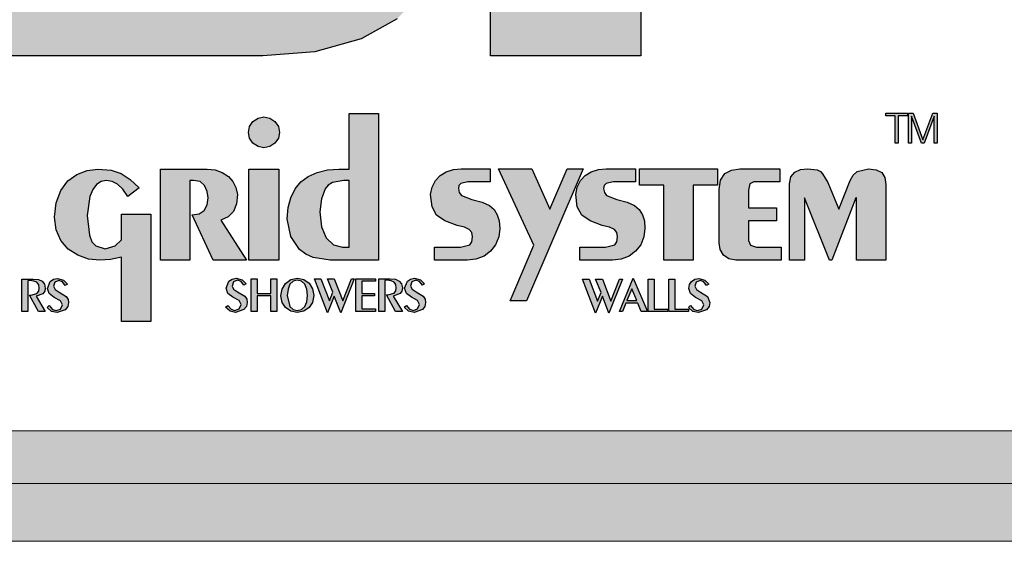
# Paper-space layout 'Size Chart' of a CAD drawing. Extents: x 0 to 8.1, y -0.1 to 10.2.
# Drawn here: x 6 to 6.6, y 0 to 0.3 of the extents above; entities that cross this region are included whole.
import ezdxf

# ---------------------------------------------------------------- set-up
doc = ezdxf.new("R2010")
doc.units = 0
doc.header["$MEASUREMENT"] = 0
doc.layers.add('A-Logo', color=250, linetype='CONTINUOUS')
doc.layers.add('HATCH', color=254, linetype='CONTINUOUS', lineweight=0)

# ---------------------------------------------------------------- blocks, each defined once
blk = doc.blocks.new('A$C57616FC2')
at = {"layer": 'A-Logo'}
h = blk.add_hatch(color=0, dxfattribs=at)
h.dxf.hatch_style = 1
h.paths.add_polyline_path([(0.89933, 0.32106), (0.88712, 0.34189), (0.86844, 0.35985), (0.84187, 0.37493), (0.80667, 0.38499), (0.76358, 0.38786), (0.58904, 0.38786), (0.58904, 0), (0.78943, 0), (0.82678, 0.00287), (0.85982, 0.01221), (0.88568, 0.02658), (0.90507, 0.04597), (0.91728, 0.07039), (0.92087, 0.09768), (0.91513, 0.13144), (0.89645, 0.16089), (0.86772, 0.18316), (0.8275, 0.19824), (0.85767, 0.20686), (0.88281, 0.22553), (0.90005, 0.25211), (0.90579, 0.28515), (0.90436, 0.30023)])
h.paths.add_polyline_path([(0.69678, 0.33686), (0.73054, 0.33686), (0.75639, 0.33327), (0.77651, 0.3225), (0.78943, 0.30526), (0.79446, 0.28227), (0.79087, 0.25642), (0.77938, 0.23846), (0.76214, 0.22769), (0.74275, 0.2241), (0.69678, 0.2241)], flags=16)
h.paths.add_polyline_path([(0.69678, 0.17741), (0.73772, 0.17741), (0.75568, 0.17525), (0.77076, 0.16807), (0.79446, 0.14293), (0.80093, 0.12641), (0.80308, 0.10917), (0.79949, 0.08691), (0.78872, 0.06823), (0.76932, 0.05602), (0.73987, 0.05171), (0.69678, 0.05171)], flags=16)
h = blk.add_hatch(color=0, dxfattribs=at)
h.dxf.hatch_style = 1
h.paths.add_polyline_path([(1.27498, 0.26863), (1.27067, 0.30023), (1.25846, 0.32896), (1.23834, 0.35338), (1.21033, 0.37206), (1.17442, 0.38427), (1.13061, 0.38786), (0.95248, 0.38786), (0.95248, 0), (1.06022, 0), (1.06022, 0.15873), (1.14784, 0.15873), (1.20459, 0.16664), (1.22685, 0.17597), (1.24409, 0.1889), (1.25774, 0.20542), (1.26707, 0.2241)])
h.paths.add_polyline_path([(1.06022, 0.33686), (1.09397, 0.33686), (1.12486, 0.33183), (1.13707, 0.32609), (1.14641, 0.31747), (1.15862, 0.29592), (1.16293, 0.27078), (1.15862, 0.24564), (1.14569, 0.22625), (1.12558, 0.21404), (1.099, 0.21045), (1.06022, 0.21045)], flags=16)
h = blk.add_hatch(color=0, dxfattribs=at)
h.dxf.hatch_style = 1
h.paths.add_polyline_path([(0.87234, -0.04135), (0.85133, -0.04135), (0.85133, -0.08122), (0.84397, -0.08122), (0.83571, -0.08175), (0.82835, -0.08355), (0.82206, -0.08642), (0.81667, -0.09037), (0.81254, -0.0954), (0.80949, -0.10169), (0.8077, -0.10869), (0.80698, -0.11695), (0.80949, -0.12952), (0.81578, -0.13886), (0.82026, -0.14227), (0.82547, -0.1446), (0.83768, -0.14658), (0.87234, -0.14658)])
h.paths.add_polyline_path([(0.83409, -0.0954), (0.83625, -0.09271), (0.8393, -0.09091), (0.84756, -0.0893), (0.85133, -0.0893), (0.85133, -0.13724), (0.84666, -0.13724), (0.84002, -0.13562), (0.83481, -0.1306), (0.83158, -0.12252), (0.83032, -0.11192), (0.8314, -0.10258)], flags=16)
h = blk.add_hatch(color=0, dxfattribs=at)
h.dxf.hatch_style = 1
h.paths.add_polyline_path([(1.2514, -0.04117), (1.23578, -0.04117), (1.23578, -0.04297), (1.24242, -0.04297), (1.24242, -0.06272), (1.24457, -0.06272), (1.24457, -0.04297), (1.2514, -0.04297)])
h = blk.add_hatch(color=0, dxfattribs=at)
h.dxf.hatch_style = 1
h.paths.add_polyline_path([(1.25535, -0.04117), (1.25212, -0.04117), (1.25212, -0.06272), (1.25427, -0.06272), (1.25427, -0.04333), (1.26127, -0.06272), (1.26325, -0.06272), (1.27043, -0.04333), (1.27043, -0.06272), (1.27259, -0.06272), (1.27259, -0.04117), (1.26935, -0.04117), (1.26235, -0.06021)])
h = blk.add_hatch(color=0, dxfattribs=at)
h.dxf.hatch_style = 1
h.paths.add_polyline_path([(0.80069, -0.05069), (0.79818, -0.0471), (0.79459, -0.04458), (0.79028, -0.04369), (0.78615, -0.04458), (0.78238, -0.0471), (0.78004, -0.05069), (0.77914, -0.055), (0.78004, -0.05913), (0.78238, -0.06272), (0.78615, -0.06505), (0.79028, -0.06595), (0.79459, -0.06505), (0.79818, -0.06272), (0.80069, -0.05913), (0.80141, -0.055)])
h = blk.add_hatch(color=0, dxfattribs=at)
h.dxf.hatch_style = 1
h.paths.add_polyline_path([(0.67715, -0.0893), (0.68164, -0.09001), (0.68541, -0.09199), (0.68918, -0.09558), (0.69277, -0.10097), (0.70085, -0.09468), (0.69457, -0.08858), (0.68811, -0.08445), (0.68074, -0.08193), (0.67141, -0.08122), (0.66369, -0.08211), (0.65632, -0.08499), (0.64986, -0.08966), (0.64483, -0.09648), (0.64142, -0.10528), (0.64034, -0.11569), (0.64142, -0.12467), (0.64483, -0.13239), (0.65004, -0.1385), (0.65686, -0.14299), (0.66458, -0.14568), (0.67284, -0.14658), (0.68038, -0.14604), (0.68829, -0.14424), (0.68829, -0.19039), (0.70894, -0.19039), (0.70929, -0.19003), (0.70929, -0.11354), (0.68829, -0.11354), (0.68829, -0.13185), (0.68362, -0.13634), (0.67643, -0.13832), (0.66997, -0.13634), (0.6671, -0.13329), (0.6653, -0.12862), (0.66369, -0.11443), (0.66548, -0.10097), (0.66764, -0.09594), (0.67033, -0.09235), (0.67356, -0.09019)])
h = blk.add_hatch(color=0, dxfattribs=at)
h.dxf.hatch_style = 1
h.paths.add_polyline_path([(0.73731, -0.0893), (0.73982, -0.0893), (0.74449, -0.09019), (0.74772, -0.09307), (0.74952, -0.0972), (0.75023, -0.10187), (0.74952, -0.10689), (0.74736, -0.11084), (0.74377, -0.11318), (0.73892, -0.11408), (0.75401, -0.14658), (0.77771, -0.14658), (0.75939, -0.11785), (0.7646, -0.11551), (0.76837, -0.11156), (0.77053, -0.10617), (0.77124, -0.09935), (0.77017, -0.0945), (0.76801, -0.09019), (0.76478, -0.08642), (0.76047, -0.08355), (0.75544, -0.08175), (0.74952, -0.08122), (0.7163, -0.08122), (0.7163, -0.14658), (0.73731, -0.14658)])
h = blk.add_hatch(color=0, dxfattribs=at)
h.dxf.hatch_style = 1
h.paths.add_polyline_path([(0.80105, -0.08122), (0.7795, -0.08122), (0.7795, -0.14658), (0.80105, -0.14658)])
h = blk.add_hatch(color=0, dxfattribs=at)
h.dxf.hatch_style = 1
h.paths.add_polyline_path([(0.93016, -0.09809), (0.92962, -0.09504), (0.92998, -0.09289), (0.93141, -0.09145), (0.93644, -0.09037), (0.95242, -0.09037), (0.95242, -0.08104), (0.93159, -0.08104), (0.92603, -0.08157), (0.92082, -0.08319), (0.91651, -0.08588), (0.9131, -0.08948), (0.91077, -0.09414), (0.90969, -0.09953), (0.91077, -0.10815), (0.914, -0.11426), (0.91992, -0.11839), (0.92872, -0.12162), (0.93393, -0.12287), (0.93734, -0.12449), (0.93914, -0.12665), (0.93967, -0.12988), (0.93914, -0.13329), (0.9377, -0.13562), (0.93106, -0.13706), (0.91256, -0.13706), (0.91256, -0.1464), (0.9359, -0.1464), (0.94219, -0.14568), (0.94793, -0.14352), (0.95245, -0.14005), (0.95275, -0.13975), (0.95619, -0.13544), (0.95853, -0.12988), (0.95925, -0.12377), (0.95889, -0.11839), (0.95745, -0.1139), (0.95512, -0.11013), (0.95189, -0.10725), (0.9465, -0.10492), (0.93914, -0.10312), (0.93177, -0.10025)])
h = blk.add_hatch(color=0, dxfattribs=at)
h.dxf.hatch_style = 1
h.paths.add_polyline_path([(0.98223, -0.08104), (0.95835, -0.08104), (0.98367, -0.1358), (0.96661, -0.17567), (0.97846, -0.17567), (1.01904, -0.08104), (1.00755, -0.08104), (0.99498, -0.10995)])
h = blk.add_hatch(color=0, dxfattribs=at)
h.dxf.hatch_style = 1
h.paths.add_polyline_path([(1.05585, -0.10725), (1.05047, -0.10492), (1.0431, -0.10312), (1.03574, -0.10025), (1.03413, -0.09809), (1.03359, -0.09504), (1.03395, -0.09289), (1.03538, -0.09145), (1.04041, -0.09037), (1.05639, -0.09037), (1.05639, -0.08104), (1.03556, -0.08104), (1.03, -0.08157), (1.02479, -0.08319), (1.02048, -0.08588), (1.01707, -0.08948), (1.01473, -0.09414), (1.01366, -0.09953), (1.01473, -0.10815), (1.01796, -0.11426), (1.02389, -0.11839), (1.03269, -0.12162), (1.0379, -0.12287), (1.04131, -0.12449), (1.0431, -0.12665), (1.04364, -0.12988), (1.0431, -0.13329), (1.04167, -0.13562), (1.03502, -0.13706), (1.01653, -0.13706), (1.01653, -0.1464), (1.03987, -0.1464), (1.04616, -0.14568), (1.0519, -0.14352), (1.05657, -0.13993), (1.06016, -0.13544), (1.0625, -0.12988), (1.06321, -0.12377), (1.06286, -0.11839), (1.06142, -0.1139), (1.05908, -0.11013)])
h = blk.add_hatch(color=0, dxfattribs=at)
h.dxf.hatch_style = 1
h.paths.add_polyline_path([(1.09787, -0.09271), (1.11511, -0.09271), (1.11511, -0.08104), (1.05944, -0.08104), (1.05944, -0.09271), (1.07686, -0.09271), (1.07686, -0.1464), (1.09787, -0.1464)])
h = blk.add_hatch(color=0, dxfattribs=at)
h.dxf.hatch_style = 1
h.paths.add_polyline_path([(1.15749, -0.10905), (1.13737, -0.10905), (1.13737, -0.0963), (1.13827, -0.09181), (1.14133, -0.09037), (1.15982, -0.09037), (1.15982, -0.08104), (1.13127, -0.08104), (1.12516, -0.08193), (1.1205, -0.08445), (1.11744, -0.08912), (1.11637, -0.09576), (1.11637, -0.13401), (1.11708, -0.13886), (1.11942, -0.14281), (1.12337, -0.1455), (1.1284, -0.1464), (1.16074, -0.1464), (1.1609, -0.14624), (1.1609, -0.13706), (1.14312, -0.13706), (1.13881, -0.1358), (1.13737, -0.13239), (1.13737, -0.11839), (1.15749, -0.11839)])
h = blk.add_hatch(color=0, dxfattribs=at)
h.dxf.hatch_style = 1
h.paths.add_polyline_path([(1.19412, -0.09091), (1.19053, -0.08463), (1.18891, -0.08283), (1.18658, -0.08175), (1.17975, -0.08104), (1.17472, -0.08157), (1.17059, -0.08337), (1.16772, -0.08678), (1.16682, -0.09181), (1.16682, -0.1464), (1.17742, -0.1464), (1.17742, -0.10169), (1.1776, -0.10169), (1.19537, -0.1464), (1.19717, -0.1464), (1.21441, -0.10169), (1.21477, -0.10169), (1.21477, -0.1464), (1.23578, -0.1464), (1.23578, -0.09235), (1.23506, -0.08714), (1.2329, -0.08373), (1.22895, -0.08175), (1.22339, -0.08104), (1.21531, -0.08301), (1.21243, -0.08553), (1.21028, -0.0893), (1.20202, -0.10995)])
h = blk.add_hatch(color=0, dxfattribs=at)
h.dxf.hatch_style = 1
h.paths.add_polyline_path([(0.62106, -0.1613), (0.62267, -0.16112), (0.62555, -0.16148), (0.6277, -0.16238), (0.62896, -0.16417), (0.62932, -0.16651), (0.62896, -0.16866), (0.6277, -0.17028), (0.62321, -0.17154), (0.62231, -0.17154), (0.62878, -0.18339), (0.63363, -0.18339), (0.62716, -0.17243), (0.63201, -0.17064), (0.63327, -0.16884), (0.63363, -0.16651), (0.63309, -0.16364), (0.63147, -0.16166), (0.62878, -0.1604), (0.62501, -0.16004), (0.61675, -0.16004), (0.61675, -0.18339), (0.62106, -0.18339)])
h = blk.add_hatch(color=0, dxfattribs=at)
h.dxf.hatch_style = 1
h.paths.add_polyline_path([(0.6435, -0.16938), (0.64063, -0.16759), (0.63955, -0.16525), (0.64045, -0.1622), (0.64332, -0.16112), (0.64602, -0.16202), (0.64799, -0.16471), (0.64961, -0.16364), (0.64673, -0.16076), (0.64243, -0.15968), (0.63955, -0.16022), (0.63722, -0.16184), (0.63524, -0.16687), (0.6365, -0.17046), (0.64009, -0.17315), (0.64458, -0.17567), (0.64602, -0.17854), (0.64458, -0.18159), (0.64153, -0.18267), (0.63883, -0.18177), (0.6365, -0.17908), (0.63488, -0.18033), (0.63812, -0.18321), (0.64207, -0.18411), (0.64799, -0.18213), (0.64979, -0.1798), (0.65033, -0.17692), (0.64997, -0.17459), (0.64853, -0.17261)])
h = blk.add_hatch(color=0, dxfattribs=at)
h.dxf.hatch_style = 1
h.paths.add_polyline_path([(0.7675, -0.16507), (0.7684, -0.16202), (0.77127, -0.16094), (0.77397, -0.16184), (0.77594, -0.16453), (0.77756, -0.16346), (0.77468, -0.16058), (0.77037, -0.15951), (0.7675, -0.16004), (0.76517, -0.16166), (0.76319, -0.16669), (0.76445, -0.17028), (0.76804, -0.17297), (0.77253, -0.17549), (0.77397, -0.17836), (0.77253, -0.18141), (0.76948, -0.18249), (0.76678, -0.18159), (0.76445, -0.1789), (0.76283, -0.18016), (0.76606, -0.18303), (0.77002, -0.18393), (0.77594, -0.18195), (0.77774, -0.17962), (0.77828, -0.17674), (0.77792, -0.17441), (0.77648, -0.17243), (0.77145, -0.1692), (0.76858, -0.16741)])
h = blk.add_hatch(color=0, dxfattribs=at)
h.dxf.hatch_style = 1
h.paths.add_polyline_path([(0.78546, -0.15986), (0.78115, -0.15986), (0.78115, -0.18321), (0.78546, -0.18321), (0.78546, -0.17207), (0.79515, -0.17207), (0.79515, -0.18321), (0.79946, -0.18321), (0.79946, -0.15986), (0.79515, -0.15986), (0.79515, -0.17028), (0.78546, -0.17028)])
h = blk.add_hatch(color=0, dxfattribs=at)
h.dxf.hatch_style = 1
h.paths.add_polyline_path([(0.82514, -0.16705), (0.82263, -0.1631), (0.81886, -0.1604), (0.81437, -0.15951), (0.80952, -0.1604), (0.80575, -0.16328), (0.80323, -0.16723), (0.80234, -0.17207), (0.80323, -0.17674), (0.80575, -0.18051), (0.80952, -0.18303), (0.81401, -0.18393), (0.81886, -0.18303), (0.82263, -0.18051), (0.82514, -0.17674), (0.82604, -0.1719)])
h.paths.add_polyline_path([(0.81114, -0.16166), (0.8088, -0.16364), (0.80754, -0.16723), (0.80701, -0.1719), (0.8088, -0.1798), (0.81114, -0.18177), (0.81419, -0.18249), (0.81724, -0.18177), (0.81957, -0.1798), (0.82101, -0.17638), (0.82137, -0.1719), (0.82101, -0.16723), (0.81957, -0.16364), (0.81724, -0.16166), (0.8141, -0.16096)], flags=16)
h = blk.add_hatch(color=0, dxfattribs=at)
h.dxf.hatch_style = 1
h.paths.add_polyline_path([(0.83107, -0.15986), (0.8264, -0.15986), (0.83574, -0.18429), (0.84058, -0.17225), (0.84525, -0.18429), (0.85495, -0.15986), (0.85297, -0.15986), (0.84669, -0.17567), (0.84058, -0.15986), (0.83574, -0.15986), (0.83969, -0.16956), (0.83717, -0.17567)])
h = blk.add_hatch(color=0, dxfattribs=at)
h.dxf.hatch_style = 1
h.paths.add_polyline_path([(0.86052, -0.16166), (0.87021, -0.16166), (0.87021, -0.15986), (0.85621, -0.15986), (0.85621, -0.18321), (0.87021, -0.18321), (0.87021, -0.18141), (0.86052, -0.18141), (0.86052, -0.17207), (0.86949, -0.17207), (0.86949, -0.17028), (0.86052, -0.17028)])
h = blk.add_hatch(color=0, dxfattribs=at)
h.dxf.hatch_style = 1
h.paths.add_polyline_path([(0.87686, -0.16112), (0.87847, -0.16094), (0.88134, -0.1613), (0.8835, -0.1622), (0.88476, -0.16399), (0.88512, -0.16633), (0.88476, -0.16848), (0.8835, -0.1701), (0.87901, -0.17136), (0.87811, -0.17136), (0.88458, -0.18321), (0.88943, -0.18321), (0.88296, -0.17225), (0.88781, -0.17046), (0.88907, -0.16866), (0.88943, -0.16633), (0.88889, -0.16346), (0.88727, -0.16148), (0.88458, -0.16022), (0.88081, -0.15986), (0.87255, -0.15986), (0.87255, -0.18321), (0.87686, -0.18321)])
h = blk.add_hatch(color=0, dxfattribs=at)
h.dxf.hatch_style = 1
h.paths.add_polyline_path([(0.90433, -0.17243), (0.8993, -0.1692), (0.89643, -0.16741), (0.89535, -0.16507), (0.89625, -0.16202), (0.89912, -0.16094), (0.90182, -0.16184), (0.90379, -0.16453), (0.90541, -0.16346), (0.90253, -0.16058), (0.89822, -0.15951), (0.89535, -0.16004), (0.89302, -0.16166), (0.89104, -0.16669), (0.8923, -0.17028), (0.89589, -0.17297), (0.90038, -0.17549), (0.90182, -0.17836), (0.90038, -0.18141), (0.89733, -0.18249), (0.89463, -0.18159), (0.8923, -0.1789), (0.89068, -0.18016), (0.89391, -0.18303), (0.89786, -0.18393), (0.90379, -0.18195), (0.90559, -0.17962), (0.90612, -0.17674), (0.90577, -0.17441)])
h = blk.add_hatch(color=0, dxfattribs=at)
h.dxf.hatch_style = 1
h.paths.add_polyline_path([(1.04709, -0.16004), (1.04511, -0.16004), (1.03883, -0.17585), (1.03272, -0.16004), (1.02788, -0.16004), (1.03183, -0.16974), (1.02931, -0.17585), (1.02321, -0.16004), (1.01854, -0.16004), (1.02788, -0.18446), (1.03272, -0.17243), (1.03739, -0.18446)])
h = blk.add_hatch(color=0, dxfattribs=at)
h.dxf.hatch_style = 1
h.paths.add_polyline_path([(1.05481, -0.15933), (1.04511, -0.18339), (1.04709, -0.18339), (1.0496, -0.17728), (1.05804, -0.17728), (1.06056, -0.18339), (1.06504, -0.18339)])
h.paths.add_polyline_path([(1.05373, -0.16705), (1.05732, -0.17549), (1.05032, -0.17549)], flags=16)
h = blk.add_hatch(color=0, dxfattribs=at)
h.dxf.hatch_style = 1
h.paths.add_polyline_path([(1.06989, -0.16004), (1.06558, -0.16004), (1.06558, -0.18339), (1.07959, -0.18339), (1.07959, -0.18159), (1.06989, -0.18159)])
h = blk.add_hatch(color=0, dxfattribs=at)
h.dxf.hatch_style = 1
h.paths.add_polyline_path([(1.08462, -0.16004), (1.08031, -0.16004), (1.08031, -0.18339), (1.09431, -0.18339), (1.09431, -0.18159), (1.08462, -0.18159)])
h = blk.add_hatch(color=0, dxfattribs=at)
h.dxf.hatch_style = 1
h.paths.add_polyline_path([(1.10006, -0.16759), (1.09898, -0.16525), (1.09988, -0.1622), (1.10275, -0.16112), (1.10545, -0.16202), (1.10742, -0.16471), (1.10904, -0.16364), (1.10617, -0.16076), (1.10186, -0.15968), (1.09898, -0.16022), (1.09665, -0.16184), (1.09521, -0.16399), (1.09467, -0.16687), (1.09593, -0.17046), (1.09952, -0.17315), (1.10401, -0.17567), (1.10545, -0.17854), (1.10401, -0.18159), (1.10096, -0.18267), (1.09826, -0.18177), (1.09593, -0.17908), (1.09431, -0.18033), (1.09755, -0.18321), (1.1015, -0.18411), (1.10742, -0.18213), (1.10922, -0.1798), (1.10976, -0.17692), (1.10796, -0.17261), (1.10293, -0.16938)])
for p, q in [((0.95245, -0.14005), (0.95275, -0.13975)), ((1.16074, -0.1464), (1.1609, -0.14624)), ((0.70894, -0.19039), (0.70929, -0.19003))]:
    blk.add_line(p, q, dxfattribs=at)
at = {"layer": 'A-Logo', "linetype": 'Continuous'}
for points in [[(0.88568, 0.02658), (0.85982, 0.01221), (0.82678, 0.00287), (0.78943, 0), (0.58904, 0), (0.58904, 0.38786)], [(0.95248, 0.38786), (1.13061, 0.38786), (1.17442, 0.38427), (1.21033, 0.37206), (1.23834, 0.35338), (1.25846, 0.32896), (1.27067, 0.30023), (1.27498, 0.26863), (1.26707, 0.2241), (1.25774, 0.20542), (1.24409, 0.1889), (1.22685, 0.17597), (1.20459, 0.16664), (1.14784, 0.15873), (1.06022, 0.15873), (1.06022, 0), (0.95248, 0), (0.95248, 0.38786)], [(0.85133, -0.04135), (0.87234, -0.04135), (0.87234, -0.14658), (0.83768, -0.14658), (0.82547, -0.1446), (0.82026, -0.14227), (0.81578, -0.13886), (0.80949, -0.12952), (0.80698, -0.11695), (0.8077, -0.10869), (0.80949, -0.10169), (0.81254, -0.0954), (0.81667, -0.09037), (0.82206, -0.08642), (0.82835, -0.08355), (0.83571, -0.08175), (0.84397, -0.08122), (0.85133, -0.08122), (0.85133, -0.04135)], [(1.24242, -0.04297), (1.23578, -0.04297), (1.23578, -0.04117), (1.2514, -0.04117), (1.2514, -0.04297), (1.24457, -0.04297), (1.24457, -0.06272), (1.24242, -0.06272), (1.24242, -0.04297)], [(1.26235, -0.06021), (1.26935, -0.04117), (1.27259, -0.04117), (1.27259, -0.06272), (1.27043, -0.06272), (1.27043, -0.04333), (1.26325, -0.06272), (1.26127, -0.06272), (1.25427, -0.04333), (1.25427, -0.06272), (1.25212, -0.06272), (1.25212, -0.04117), (1.25535, -0.04117), (1.26235, -0.06021)], [(0.79028, -0.06595), (0.78615, -0.06505), (0.78238, -0.06272), (0.78004, -0.05913), (0.77914, -0.055), (0.78004, -0.05069), (0.78238, -0.0471), (0.78615, -0.04458), (0.79028, -0.04369), (0.79459, -0.04458), (0.79818, -0.0471), (0.80069, -0.05069), (0.80141, -0.055), (0.80069, -0.05913), (0.79818, -0.06272), (0.79459, -0.06505), (0.79028, -0.06595)], [(0.70085, -0.09468), (0.69277, -0.10097), (0.68918, -0.09558), (0.68541, -0.09199), (0.68164, -0.09001), (0.67715, -0.0893), (0.67356, -0.09019), (0.67033, -0.09235), (0.66764, -0.09594), (0.66548, -0.10097), (0.66369, -0.11443), (0.6653, -0.12862), (0.6671, -0.13329), (0.66997, -0.13634), (0.67643, -0.13832), (0.68362, -0.13634), (0.68829, -0.13185), (0.68829, -0.11354), (0.70929, -0.11354), (0.70929, -0.19039), (0.68829, -0.19039), (0.68829, -0.14424), (0.68038, -0.14604), (0.67284, -0.14658), (0.66458, -0.14568), (0.65686, -0.14299), (0.65004, -0.1385), (0.64483, -0.13239), (0.64142, -0.12467), (0.64034, -0.11569), (0.64142, -0.10528), (0.64483, -0.09648), (0.64986, -0.08966), (0.65632, -0.08499), (0.66369, -0.08211), (0.67141, -0.08122), (0.68074, -0.08193), (0.68811, -0.08445), (0.69457, -0.08858), (0.70085, -0.09468)], [(0.7163, -0.08122), (0.74952, -0.08122), (0.75544, -0.08175), (0.76047, -0.08355), (0.76478, -0.08642), (0.76801, -0.09019), (0.77017, -0.0945), (0.77124, -0.09935), (0.77053, -0.10617), (0.76837, -0.11156), (0.7646, -0.11551), (0.75939, -0.11785), (0.77771, -0.14658), (0.75401, -0.14658), (0.73892, -0.11408), (0.74377, -0.11318), (0.74736, -0.11084), (0.74952, -0.10689), (0.75023, -0.10187), (0.74952, -0.0972), (0.74772, -0.09307), (0.74449, -0.09019), (0.73982, -0.0893), (0.73731, -0.0893), (0.73731, -0.14658), (0.7163, -0.14658), (0.7163, -0.08122)], [(0.7795, -0.08122), (0.80105, -0.08122), (0.80105, -0.14658), (0.7795, -0.14658), (0.7795, -0.08122)], [(0.95242, -0.08104), (0.95242, -0.09037), (0.93644, -0.09037), (0.93141, -0.09145), (0.92998, -0.09289), (0.92962, -0.09504), (0.93016, -0.09809), (0.93177, -0.10025), (0.93914, -0.10312), (0.9465, -0.10492), (0.95189, -0.10725), (0.95512, -0.11013), (0.95745, -0.1139), (0.95889, -0.11839), (0.95925, -0.12377), (0.95853, -0.12988), (0.95619, -0.13544), (0.9526, -0.13993), (0.94793, -0.14352), (0.94219, -0.14568), (0.9359, -0.1464), (0.91256, -0.1464), (0.91256, -0.13706), (0.93106, -0.13706), (0.9377, -0.13562), (0.93914, -0.13329), (0.93967, -0.12988), (0.93914, -0.12665), (0.93734, -0.12449), (0.93393, -0.12287), (0.92872, -0.12162), (0.91992, -0.11839), (0.914, -0.11426), (0.91077, -0.10815), (0.90969, -0.09953), (0.91077, -0.09414), (0.9131, -0.08948), (0.91651, -0.08588), (0.92082, -0.08319), (0.92603, -0.08157), (0.93159, -0.08104), (0.95242, -0.08104)], [(0.95835, -0.08104), (0.98223, -0.08104), (0.99498, -0.10995), (1.00755, -0.08104), (1.01904, -0.08104), (0.97846, -0.17567), (0.96661, -0.17567), (0.98367, -0.1358), (0.95835, -0.08104)], [(1.05639, -0.08104), (1.05639, -0.09037), (1.04041, -0.09037), (1.03538, -0.09145), (1.03395, -0.09289), (1.03359, -0.09504), (1.03413, -0.09809), (1.03574, -0.10025), (1.0431, -0.10312), (1.05047, -0.10492), (1.05585, -0.10725), (1.05908, -0.11013), (1.06142, -0.1139), (1.06286, -0.11839), (1.06321, -0.12377), (1.0625, -0.12988), (1.06016, -0.13544), (1.05657, -0.13993), (1.0519, -0.14352), (1.04616, -0.14568), (1.03987, -0.1464), (1.01653, -0.1464), (1.01653, -0.13706), (1.03502, -0.13706), (1.04167, -0.13562), (1.0431, -0.13329), (1.04364, -0.12988), (1.0431, -0.12665), (1.04131, -0.12449), (1.0379, -0.12287), (1.03269, -0.12162), (1.02389, -0.11839), (1.01796, -0.11426), (1.01473, -0.10815), (1.01366, -0.09953), (1.01473, -0.09414), (1.01707, -0.08948), (1.02048, -0.08588), (1.02479, -0.08319), (1.03, -0.08157), (1.03556, -0.08104), (1.05639, -0.08104)], [(1.05944, -0.08104), (1.11511, -0.08104), (1.11511, -0.09271), (1.09787, -0.09271), (1.09787, -0.1464), (1.07686, -0.1464), (1.07686, -0.09271), (1.05944, -0.09271), (1.05944, -0.08104)], [(1.15982, -0.08104), (1.15982, -0.09037), (1.14133, -0.09037), (1.13827, -0.09181), (1.13737, -0.0963), (1.13737, -0.10905), (1.15749, -0.10905), (1.15749, -0.11839), (1.13737, -0.11839), (1.13737, -0.13239), (1.13881, -0.1358), (1.14312, -0.13706), (1.1609, -0.13706), (1.1609, -0.1464), (1.1284, -0.1464), (1.12337, -0.1455), (1.11942, -0.14281), (1.11708, -0.13886), (1.11637, -0.13401), (1.11637, -0.09576), (1.11744, -0.08912), (1.1205, -0.08445), (1.12516, -0.08193), (1.13127, -0.08104), (1.15982, -0.08104)], [(1.16682, -0.1464), (1.16682, -0.09181), (1.16772, -0.08678), (1.17059, -0.08337), (1.17472, -0.08157), (1.17975, -0.08104), (1.18658, -0.08175), (1.18891, -0.08283), (1.19053, -0.08463), (1.19412, -0.09091), (1.20202, -0.10995), (1.21028, -0.0893), (1.21243, -0.08553), (1.21531, -0.08301), (1.22339, -0.08104), (1.22895, -0.08175), (1.2329, -0.08373), (1.23506, -0.08714), (1.23578, -0.09235), (1.23578, -0.1464), (1.21477, -0.1464), (1.21477, -0.10169), (1.21441, -0.10169), (1.19717, -0.1464), (1.19537, -0.1464), (1.1776, -0.10169), (1.17742, -0.10169), (1.17742, -0.1464), (1.16682, -0.1464)], [(0.85133, -0.13724), (0.85133, -0.0893), (0.84756, -0.0893), (0.8393, -0.09091), (0.83625, -0.09271), (0.83409, -0.0954), (0.8314, -0.10258), (0.83032, -0.11192), (0.83158, -0.12252), (0.83481, -0.1306), (0.84002, -0.13562), (0.84666, -0.13724), (0.85133, -0.13724)], [(0.61675, -0.18339), (0.61675, -0.16004), (0.62501, -0.16004), (0.62878, -0.1604), (0.63147, -0.16166), (0.63309, -0.16364), (0.63363, -0.16651), (0.63327, -0.16884), (0.63201, -0.17064), (0.62716, -0.17243), (0.63363, -0.18339), (0.62878, -0.18339), (0.62231, -0.17154), (0.62321, -0.17154), (0.6277, -0.17028), (0.62896, -0.16866), (0.62932, -0.16651), (0.62896, -0.16417), (0.6277, -0.16238), (0.62555, -0.16148), (0.62267, -0.16112), (0.62106, -0.1613), (0.62106, -0.18339), (0.61675, -0.18339)], [(0.63488, -0.18033), (0.6365, -0.17908), (0.63883, -0.18177), (0.64153, -0.18267), (0.64458, -0.18159), (0.64602, -0.17854), (0.64458, -0.17567), (0.64009, -0.17315), (0.6365, -0.17046), (0.63524, -0.16687), (0.63722, -0.16184), (0.63955, -0.16022), (0.64243, -0.15968), (0.64673, -0.16076), (0.64961, -0.16364), (0.64799, -0.16471), (0.64602, -0.16202), (0.64332, -0.16112), (0.64045, -0.1622), (0.63955, -0.16525), (0.64063, -0.16759), (0.6435, -0.16938), (0.64853, -0.17261), (0.64997, -0.17459), (0.65033, -0.17692), (0.64979, -0.1798), (0.64799, -0.18213), (0.64207, -0.18411), (0.63812, -0.18321), (0.63488, -0.18033)], [(0.76283, -0.18016), (0.76445, -0.1789), (0.76678, -0.18159), (0.76948, -0.18249), (0.77253, -0.18141), (0.77397, -0.17836), (0.77253, -0.17549), (0.76804, -0.17297), (0.76445, -0.17028), (0.76319, -0.16669), (0.76517, -0.16166), (0.7675, -0.16004), (0.77037, -0.15951), (0.77468, -0.16058), (0.77756, -0.16346), (0.77594, -0.16453), (0.77397, -0.16184), (0.77127, -0.16094), (0.7684, -0.16202), (0.7675, -0.16507), (0.76858, -0.16741), (0.77145, -0.1692), (0.77648, -0.17243), (0.77792, -0.17441), (0.77828, -0.17674), (0.77774, -0.17962), (0.77594, -0.18195), (0.77002, -0.18393), (0.76606, -0.18303), (0.76283, -0.18016)], [(0.78115, -0.18321), (0.78115, -0.15986), (0.78546, -0.15986), (0.78546, -0.17028), (0.79515, -0.17028), (0.79515, -0.15986), (0.79946, -0.15986), (0.79946, -0.18321), (0.79515, -0.18321), (0.79515, -0.17207), (0.78546, -0.17207), (0.78546, -0.18321), (0.78115, -0.18321)], [(0.81437, -0.15951), (0.81886, -0.1604), (0.82263, -0.1631), (0.82514, -0.16705), (0.82604, -0.1719), (0.82514, -0.17674), (0.82263, -0.18051), (0.81886, -0.18303), (0.81401, -0.18393), (0.80952, -0.18303), (0.80575, -0.18051), (0.80323, -0.17674), (0.80234, -0.17207), (0.80323, -0.16723), (0.80575, -0.16328), (0.80952, -0.1604), (0.81437, -0.15951)], [(0.81419, -0.16094), (0.81114, -0.16166), (0.8088, -0.16364), (0.80754, -0.16723), (0.80701, -0.1719), (0.8088, -0.1798), (0.81114, -0.18177), (0.81419, -0.18249), (0.81724, -0.18177), (0.81957, -0.1798), (0.82101, -0.17638), (0.82137, -0.1719), (0.82101, -0.16723), (0.81957, -0.16364), (0.81724, -0.16166), (0.81401, -0.16094), (0.81419, -0.16094)], [(0.8264, -0.15986), (0.83107, -0.15986), (0.83717, -0.17567), (0.83969, -0.16956), (0.83574, -0.15986), (0.84058, -0.15986), (0.84669, -0.17567), (0.85297, -0.15986), (0.85495, -0.15986), (0.84525, -0.18429), (0.84058, -0.17225), (0.83574, -0.18429), (0.8264, -0.15986)], [(0.85621, -0.18321), (0.85621, -0.15986), (0.87021, -0.15986), (0.87021, -0.16166), (0.86052, -0.16166), (0.86052, -0.17028), (0.86949, -0.17028), (0.86949, -0.17207), (0.86052, -0.17207), (0.86052, -0.18141), (0.87021, -0.18141), (0.87021, -0.18321), (0.85621, -0.18321)], [(0.87255, -0.18321), (0.87255, -0.15986), (0.88081, -0.15986), (0.88458, -0.16022), (0.88727, -0.16148), (0.88889, -0.16346), (0.88943, -0.16633), (0.88907, -0.16866), (0.88781, -0.17046), (0.88296, -0.17225), (0.88943, -0.18321), (0.88458, -0.18321), (0.87811, -0.17136), (0.87901, -0.17136), (0.8835, -0.1701), (0.88476, -0.16848), (0.88512, -0.16633), (0.88476, -0.16399), (0.8835, -0.1622), (0.88134, -0.1613), (0.87847, -0.16094), (0.87686, -0.16112), (0.87686, -0.18321), (0.87255, -0.18321)], [(0.89068, -0.18016), (0.8923, -0.1789), (0.89463, -0.18159), (0.89733, -0.18249), (0.90038, -0.18141), (0.90182, -0.17836), (0.90038, -0.17549), (0.89589, -0.17297), (0.8923, -0.17028), (0.89104, -0.16669), (0.89302, -0.16166), (0.89535, -0.16004), (0.89822, -0.15951), (0.90253, -0.16058), (0.90541, -0.16346), (0.90379, -0.16453), (0.90182, -0.16184), (0.89912, -0.16094), (0.89625, -0.16202), (0.89535, -0.16507), (0.89643, -0.16741), (0.8993, -0.1692), (0.90433, -0.17243), (0.90577, -0.17441), (0.90612, -0.17674), (0.90559, -0.17962), (0.90379, -0.18195), (0.89786, -0.18393), (0.89391, -0.18303), (0.89068, -0.18016)], [(1.01854, -0.16004), (1.02321, -0.16004), (1.02931, -0.17585), (1.03183, -0.16974), (1.02788, -0.16004), (1.03272, -0.16004), (1.03883, -0.17585), (1.04511, -0.16004), (1.04709, -0.16004), (1.03739, -0.18446), (1.03272, -0.17243), (1.02788, -0.18446), (1.01854, -0.16004)], [(1.04511, -0.18339), (1.05481, -0.15933), (1.06504, -0.18339), (1.06056, -0.18339), (1.05804, -0.17728), (1.0496, -0.17728), (1.04709, -0.18339), (1.04511, -0.18339)], [(1.06558, -0.18339), (1.06558, -0.16004), (1.06989, -0.16004), (1.06989, -0.18159), (1.07959, -0.18159), (1.07959, -0.18339), (1.06558, -0.18339)], [(1.08031, -0.18339), (1.08031, -0.16004), (1.08462, -0.16004), (1.08462, -0.18159), (1.09431, -0.18159), (1.09431, -0.18339), (1.08031, -0.18339)], [(1.09431, -0.18033), (1.09593, -0.17908), (1.09826, -0.18177), (1.10096, -0.18267), (1.10401, -0.18159), (1.10545, -0.17854), (1.10401, -0.17567), (1.09952, -0.17315), (1.09593, -0.17046), (1.09467, -0.16687), (1.09521, -0.16399), (1.09665, -0.16184), (1.09898, -0.16022), (1.10186, -0.15968), (1.10617, -0.16076), (1.10904, -0.16364), (1.10742, -0.16471), (1.10545, -0.16202), (1.10275, -0.16112), (1.09988, -0.1622), (1.09898, -0.16525), (1.10006, -0.16759), (1.10293, -0.16938), (1.10796, -0.17261), (1.10976, -0.17692), (1.10922, -0.1798), (1.10742, -0.18213), (1.1015, -0.18411), (1.09755, -0.18321), (1.09431, -0.18033)], [(1.05032, -0.17549), (1.05732, -0.17549), (1.05373, -0.16705), (1.05032, -0.17549)]]:
    blk.add_lwpolyline(points, dxfattribs=at)

psp = doc.layouts.new('Size Chart')

# ---------------------------------------------------------------- hatches: boundary and pattern name
at = {"layer": 'HATCH'}
h = psp.add_hatch(color=9, dxfattribs=at)
h.dxf.hatch_style = 1
h.paths.add_polyline_path([(8.01005, 0.03477), (8.01021, 10.15021), (0.00078, 10.15021), (0.00078, 0.03477)])
h.paths.add_polyline_path([(7.97905, 10.11905), (0.03195, 10.11905), (0.03195, 0.06594), (7.97889, 0.06594)], flags=16)
h = psp.add_hatch(color=0, dxfattribs=at)
h.dxf.hatch_style = 1
h.paths.add_polyline_path([(0.11609, 0.00049), (8.04433, 0.00049), (8.04449, 10.03491), (8.01021, 10.03491), (8.01005, 0.03477), (0.11609, 0.03477)])

# ---------------------------------------------------------------- linework, layer by layer
for points in [[(8.01005, 0.03477), (8.01021, 10.15021), (0.00078, 10.15021), (0.00078, 0.03477)], [(7.97905, 10.11905), (0.03195, 10.11905), (0.03195, 0.06594), (7.97889, 0.06594)], [(0.11609, 0.00049), (8.04433, 0.00049), (8.04449, 10.03491), (8.01021, 10.03491), (8.01005, 0.03477), (0.11609, 0.03477)]]:
    psp.add_lwpolyline(points, close=True, dxfattribs=at)

# ---------------------------------------------------------------- block references
at = {"layer": 'A-Logo', "xscale": 0.8250000000000001, "yscale": 0.8250000000000001, "zscale": 0.8250000000000001}
psp.add_blockref('A$C57616FC2', (5.52718, 0.28766), dxfattribs=at)

doc.saveas('drawing.dxf')
